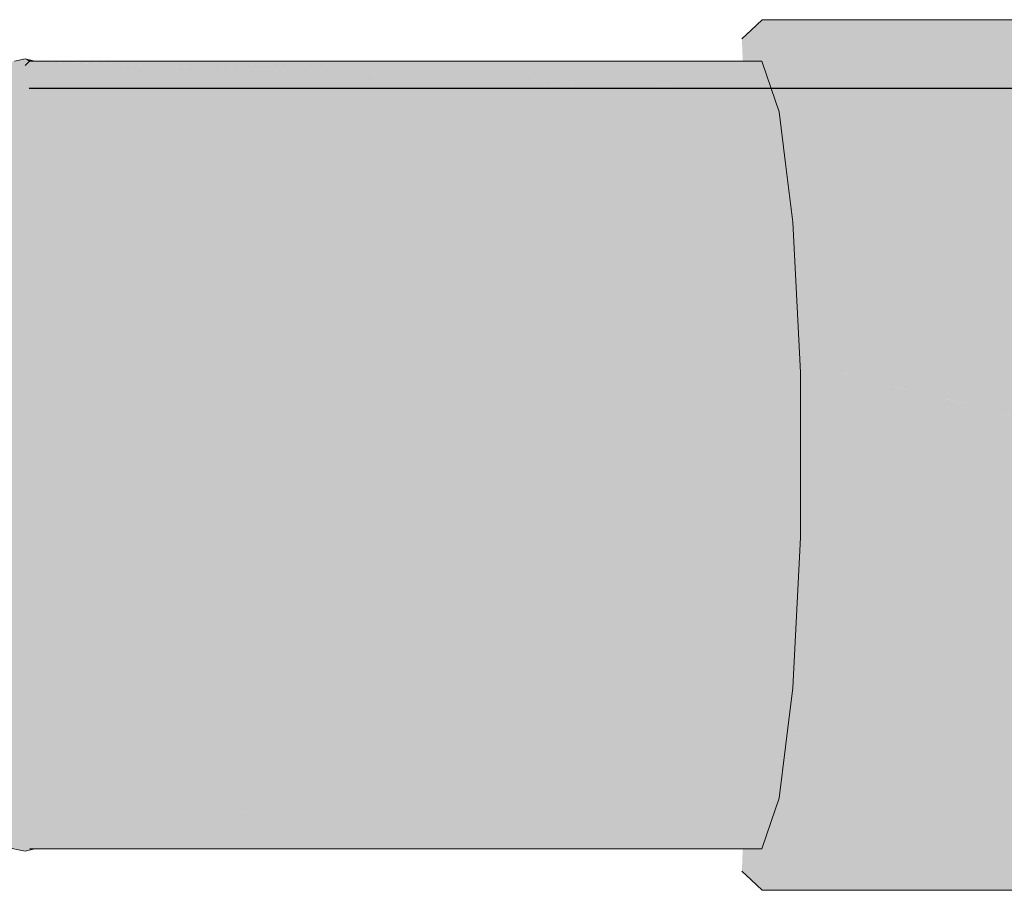
# Model space of a CAD drawing. Units: millimetres. Extents: x 0 to 84.1, y 0 to 59.4.
# Drawn here: x 16.3 to 16.4, y 27.2 to 27.3 of the extents above; entities that cross this region are included whole.
import ezdxf

# ---------------------------------------------------------------- set-up
doc = ezdxf.new("R2010")
doc.units = ezdxf.units.MM
doc.header["$MEASUREMENT"] = 0
doc.layers.add('CV-Condutos', color=1, linetype='Continuous', lineweight=25)
doc.layers.add('CV-Ramal de ventilação', color=1, linetype='Continuous', lineweight=18)

msp = doc.modelspace()

# ---------------------------------------------------------------- hatches: boundary and pattern name
at = {"layer": 'CV-Condutos', "linetype": 'Continuous'}
msp.add_hatch(color=11, dxfattribs=at).paths.add_polyline_path([(18.85745, 27.31833), (18.83301, 27.31833), (18.69012, 27.31833), (16.2925, 27.31833), (18.58916, 27.31223), (16.37099, 27.31149), (18.57689, 27.31149), (16.37455, 27.31103), (18.37851, 27.29951), (16.48597, 27.29669), (18.33171, 27.29669), (16.49826, 27.2951), (18.09754, 27.28255), (16.51026, 27.29501), (16.51026, 27.29356), (16.50951, 27.29366), (16.51026, 27.27856), (16.63413, 27.27761), (16.51026, 27.27856), (16.51026, 27.27719), (16.51033, 27.27719), (16.51026, 27.27719), (16.51026, 27.27648), (16.51037, 27.27648), (16.64294, 27.27648), (17.99695, 27.27648), (16.2977, 27.27648), (17.78516, 27.26369), (17.91183, 27.2626), (17.96701, 27.26594), (17.91183, 27.2626), (18.83096, 27.2547), (18.83217, 27.25469), (18.84172, 27.25461), (18.8711, 27.25436), (18.8711, 27.27648), (18.84712, 27.27648), (18.82031, 27.27648), (18.8191, 27.27648), (18.14121, 27.27648), (18.8711, 27.27648), (18.22505, 27.28155), (18.30624, 27.28646), (18.22505, 27.28155), (18.84716, 27.27666), (18.8711, 27.27648), (18.87009, 27.29669), (18.85211, 27.29669), (18.47531, 27.29669), (18.87009, 27.29669), (18.50957, 27.29876), (18.62376, 27.30567), (18.50957, 27.29876), (18.85213, 27.29679), (18.87009, 27.29669), (18.86825, 27.31149), (18.85576, 27.31149), (18.72001, 27.31149), (18.86825, 27.31149), (18.72624, 27.31187), (18.81832, 27.31744), (18.72624, 27.31187), (18.85577, 27.31152), (18.86825, 27.31149), (18.86589, 27.31833)])
at = {"layer": 'CV-Ramal de ventilação', "linetype": 'Continuous'}
for points in [[(16.39828, 27.3223), (16.39965, 27.31833), (16.39835, 27.32827), (16.39674, 27.32676), (16.39823, 27.31833)], [(16.50408, 27.32827), (16.50089, 27.32827), (16.50024, 27.32827), (16.48587, 27.32827), (16.39835, 27.32827), (16.40115, 27.32015), (16.40041, 27.3223), (16.39961, 27.32461), (16.39835, 27.32827), (16.39985, 27.32272), (16.39996, 27.3223), (16.39985, 27.32272), (16.3999, 27.3223), (16.39985, 27.32272), (16.39835, 27.32827), (16.39913, 27.3223), (16.40017, 27.32013), (16.39913, 27.3223), (16.39965, 27.31833), (16.40039, 27.31833), (16.40103, 27.31833), (16.40224, 27.31002), (16.40333, 27.30256), (16.40213, 27.31221), (16.40137, 27.31833), (16.40333, 27.30256), (16.40453, 27.27856), (16.43292, 27.27856), (16.50496, 27.27856), (16.47371, 27.27856), (16.43292, 27.27856), (16.40493, 27.27856), (16.40453, 27.27856), (16.40399, 27.28939), (16.40387, 27.29174), (16.40387, 27.29033), (16.40387, 27.29174), (16.40333, 27.30256), (16.40103, 27.31833), (16.40081, 27.31495), (16.40279, 27.29904), (16.40387, 27.28629), (16.40279, 27.29904), (16.39761, 27.26542), (16.40387, 27.27731), (16.40387, 27.25352), (16.40453, 27.25228), (16.40507, 27.27842), (16.42698, 27.27298), (16.47722, 27.26049), (16.40507, 27.27842), (16.42987, 27.25514), (16.40507, 27.27842), (16.40453, 27.25228), (16.43292, 27.25228), (16.40453, 27.25228), (16.40333, 27.22827), (16.40137, 27.21251), (16.40213, 27.21862), (16.40333, 27.22827), (16.4024, 27.22394), (16.40102, 27.21753), (16.40081, 27.21588), (16.40103, 27.21251), (16.40039, 27.21251), (16.40035, 27.21221), (16.40039, 27.21251), (16.39965, 27.21251), (16.3994, 27.21178), (16.40024, 27.21125), (16.3994, 27.21178), (16.39828, 27.20853), (16.39835, 27.20256), (16.40006, 27.20987), (16.39835, 27.20256), (16.39961, 27.20622), (16.40115, 27.21068), (16.39835, 27.20256), (16.48587, 27.20256), (16.48459, 27.20376), (16.48587, 27.20256), (16.48845, 27.20256), (16.50035, 27.20286), (16.48821, 27.20381), (16.4842, 27.20413), (16.48821, 27.20381), (16.5019, 27.21068), (16.48687, 27.21068), (16.47722, 27.21068), (16.47689, 27.21099), (16.47722, 27.21068), (16.48687, 27.21068), (16.48681, 27.21103), (16.47666, 27.21121), (16.48681, 27.21103), (16.48652, 27.21251), (16.47528, 27.21251), (16.47374, 27.21395), (16.47528, 27.21251), (16.48652, 27.21251), (16.48681, 27.21103), (16.48687, 27.21068), (16.50191, 27.21077), (16.5019, 27.21068), (16.50688, 27.21068), (16.502, 27.21151), (16.49614, 27.21251), (16.48619, 27.2142), (16.47067, 27.21683), (16.48619, 27.2142), (16.49614, 27.21251), (16.50217, 27.21291), (16.50213, 27.21251), (16.502, 27.21151), (16.50304, 27.21251), (16.50305, 27.21283), (16.50304, 27.21251), (16.502, 27.21151), (16.50298, 27.21135), (16.503, 27.21171), (16.50298, 27.21135), (16.50688, 27.21068), (16.50711, 27.21251), (16.50307, 27.21312), (16.50711, 27.21251), (16.50907, 27.22827), (16.50409, 27.22827), (16.50373, 27.22538), (16.50318, 27.21536), (16.50373, 27.22538), (16.50365, 27.22474), (16.50222, 27.21325), (16.50373, 27.22538), (16.4859, 27.21573), (16.46914, 27.21827), (16.45849, 27.22827), (16.45426, 27.23224), (16.44211, 27.24365), (16.45426, 27.23224), (16.45849, 27.22827), (16.46914, 27.21827), (16.4859, 27.21573), (16.50368, 27.22535), (16.50381, 27.22808), (16.50382, 27.22827), (16.48346, 27.22827), (16.50382, 27.22827), (16.50907, 27.22827), (16.50388, 27.22946), (16.50496, 27.22921), (16.50496, 27.2333), (16.50496, 27.22921), (16.50907, 27.22827), (16.51026, 27.25228), (16.50496, 27.24889), (16.51026, 27.25228), (16.50502, 27.25228), (16.50496, 27.25223), (16.50496, 27.25103), (16.50485, 27.24882), (16.50496, 27.25223), (16.48227, 27.23442), (16.50502, 27.25228), (16.47881, 27.25228), (16.50496, 27.25228), (16.50496, 27.2536), (16.50496, 27.27566), (16.50496, 27.2536), (16.50496, 27.25228), (16.51026, 27.25228), (16.51026, 27.27856), (16.50496, 27.27975), (16.44785, 27.29257), (16.50496, 27.27975), (16.50386, 27.30172), (16.50496, 27.2798), (16.50496, 27.30189), (16.50496, 27.2798), (16.50496, 27.27975), (16.51026, 27.27856), (16.50907, 27.30256), (16.50496, 27.30256), (16.50382, 27.30256), (16.45849, 27.30256), (16.46531, 27.30897), (16.45849, 27.30256), (16.50382, 27.30256), (16.50378, 27.30334), (16.50382, 27.30256), (16.50907, 27.30256), (16.50378, 27.30343), (16.50365, 27.30609), (16.46597, 27.30959), (16.41234, 27.31833), (16.46597, 27.30959), (16.50365, 27.30609), (16.50308, 27.31747), (16.50225, 27.31729), (16.50308, 27.31747), (16.50304, 27.31833), (16.50213, 27.31833), (16.47528, 27.31833), (16.50213, 27.31833), (16.50304, 27.31833), (16.50308, 27.31747), (16.50365, 27.30609), (16.50378, 27.30343), (16.50398, 27.30339), (16.50907, 27.30256), (16.50711, 27.31833), (16.50303, 27.3184), (16.50711, 27.31833), (16.50688, 27.32015), (16.50302, 27.31874), (16.50211, 27.31841), (16.47585, 27.31886), (16.50211, 27.31841), (16.50302, 27.31874), (16.50295, 27.31999), (16.50192, 27.31994), (16.50295, 27.31999), (16.50302, 27.31874), (16.50688, 27.32015), (16.50295, 27.32015), (16.5019, 27.32015), (16.47722, 27.32015), (16.5019, 27.32015), (16.50688, 27.32015), (16.50185, 27.32053), (16.47941, 27.3222), (16.50054, 27.3274), (16.47941, 27.3222), (16.50185, 27.32053), (16.50125, 27.32535), (16.50098, 27.32751), (16.50125, 27.32535), (16.50185, 27.32053), (16.50294, 27.32044), (16.50688, 27.32015)], [(16.39542, 27.32552), (16.39554, 27.3223), (16.39668, 27.3223), (16.39753, 27.3223), (16.39674, 27.32676)], [(16.29188, 27.32262), (16.29034, 27.3223), (16.2892, 27.32202), (16.27417, 27.31826), (16.28937, 27.322), (16.27417, 27.31826), (16.28905, 27.32204), (16.27047, 27.31826), (16.25232, 27.30586), (16.24913, 27.28731), (16.25916, 27.30586), (16.24913, 27.28731), (16.24019, 27.28731), (16.23593, 27.26542), (16.24019, 27.24353), (16.25916, 27.22497), (16.24913, 27.24353), (16.2456, 27.26542), (16.24913, 27.24353), (16.25916, 27.22497), (16.25232, 27.22497), (16.27047, 27.21257), (16.28905, 27.20879), (16.28937, 27.20883), (16.27417, 27.21257), (16.28937, 27.20883), (16.28905, 27.20879), (16.29188, 27.20822), (16.29009, 27.20893), (16.29188, 27.20822), (16.29142, 27.2091), (16.28093, 27.21257), (16.29142, 27.2091), (16.28959, 27.21257), (16.27166, 27.22497), (16.28959, 27.21257), (16.28962, 27.21251), (16.29142, 27.2091), (16.29171, 27.20853), (16.29188, 27.20822), (16.29331, 27.20853), (16.29293, 27.20853), (16.29236, 27.20853), (16.29371, 27.20939), (16.29854, 27.21251), (16.29371, 27.20939), (16.29746, 27.20988), (16.30631, 27.21251), (16.29864, 27.21257), (16.28765, 27.22497), (16.26546, 27.24353), (16.28765, 27.22497), (16.29864, 27.21257), (16.30631, 27.21251), (16.30653, 27.21257), (16.30438, 27.22497), (16.28635, 27.24353), (16.26328, 27.26542), (16.28635, 27.24353), (16.30438, 27.22497), (16.30821, 27.24353), (16.2859, 27.26542), (16.26546, 27.28731), (16.2859, 27.26542), (16.30821, 27.24353), (16.30955, 27.26542), (16.28635, 27.28731), (16.27166, 27.30586), (16.28635, 27.28731), (16.30955, 27.26542), (16.33015, 27.26542), (16.30821, 27.28731), (16.28765, 27.30586), (16.30821, 27.28731), (16.32724, 27.28731), (16.30438, 27.30586), (16.31894, 27.30586), (16.30653, 27.31826), (16.29864, 27.31826), (16.28962, 27.31833), (16.28959, 27.31826), (16.28093, 27.31826), (16.28824, 27.31826), (16.28959, 27.31826), (16.2909, 27.32076), (16.28962, 27.31833), (16.29864, 27.31826), (16.30653, 27.31826), (16.29854, 27.31833), (16.30653, 27.31826), (16.30631, 27.31833), (16.29371, 27.32144), (16.29188, 27.32167), (16.29142, 27.32173), (16.29188, 27.32167), (16.29371, 27.32144), (16.29247, 27.32223), (16.29188, 27.32262), (16.29009, 27.3219), (16.28976, 27.32195), (16.29009, 27.3219), (16.29061, 27.3223), (16.29009, 27.3219), (16.29109, 27.3223)], [(16.29236, 27.3223), (16.29255, 27.3223), (16.29188, 27.32262)], [(16.29255, 27.3223), (16.29293, 27.3223), (16.29264, 27.32239), (16.29188, 27.32262)], [(16.29188, 27.32262), (16.29293, 27.3223), (16.29331, 27.3223)], [(16.392, 27.3223), (16.29331, 27.3223), (16.29255, 27.3223), (16.29347, 27.32227), (16.38821, 27.31875), (16.29255, 27.3223), (16.35114, 27.31833), (16.29366, 27.32223), (16.29255, 27.3223), (16.29529, 27.32187), (16.29255, 27.3223), (16.29188, 27.32167), (16.29254, 27.32159), (16.29281, 27.32156), (16.29254, 27.32159), (16.29392, 27.31833), (16.30245, 27.32031), (16.3179, 27.31833), (16.30245, 27.32031), (16.31158, 27.31833), (16.30245, 27.32031), (16.29392, 27.31833), (16.31392, 27.31782), (16.32378, 27.31757), (16.31392, 27.31782), (16.29392, 27.31833), (16.31458, 27.31767), (16.29392, 27.31833), (16.29508, 27.31495), (16.32626, 27.31513), (16.31868, 27.31678), (16.32626, 27.31513), (16.32568, 27.31732), (16.38529, 27.31601), (16.38776, 27.31833), (16.38529, 27.31601), (16.32568, 27.31732), (16.32626, 27.31513), (16.29508, 27.31495), (16.32707, 27.31495), (16.34203, 27.31522), (16.32707, 27.31495), (16.34409, 27.31495), (16.38471, 27.31546), (16.34409, 27.31495), (16.29508, 27.31495), (16.29188, 27.26542), (16.29814, 27.25352), (16.29706, 27.23179), (16.29188, 27.26542), (16.29508, 27.21588), (16.32664, 27.21363), (16.33428, 27.21462), (16.34409, 27.21588), (16.36279, 27.21829), (16.37493, 27.21985), (16.36279, 27.21829), (16.34409, 27.21588), (16.38092, 27.21893), (16.37934, 27.22042), (16.38092, 27.21893), (16.34409, 27.21588), (16.33428, 27.21462), (16.38417, 27.21588), (16.33428, 27.21462), (16.32664, 27.21363), (16.31919, 27.21416), (16.3149, 27.21323), (16.31919, 27.21416), (16.29508, 27.21588), (16.29392, 27.21251), (16.31158, 27.21251), (16.29392, 27.21251), (16.30895, 27.21193), (16.3179, 27.21251), (16.30895, 27.21193), (16.29392, 27.21251), (16.29281, 27.20928), (16.29254, 27.20924), (16.29255, 27.20853), (16.29332, 27.20853), (16.29666, 27.20926), (16.30245, 27.21052), (16.29666, 27.20926), (16.29332, 27.20853), (16.39173, 27.20878), (16.31242, 27.2118), (16.39828, 27.20853), (16.34243, 27.21251), (16.38734, 27.2129), (16.34243, 27.21251), (16.39148, 27.20901), (16.38776, 27.21251), (16.39148, 27.20901), (16.39828, 27.20853), (16.39965, 27.21251), (16.40081, 27.21588), (16.3846, 27.22109), (16.36722, 27.23179), (16.35712, 27.24128), (16.34408, 27.25352), (16.35712, 27.24128), (16.36722, 27.23179), (16.3846, 27.22109), (16.40081, 27.21588), (16.40173, 27.2233), (16.40279, 27.23179), (16.40387, 27.25352), (16.32525, 27.27121), (16.34408, 27.27731), (16.31876, 27.27731), (16.29814, 27.27731), (16.34408, 27.27731), (16.35473, 27.28731), (16.29706, 27.29904), (16.35473, 27.28731), (16.36722, 27.29904), (16.37206, 27.30358), (16.37934, 27.31042), (16.38417, 27.31495), (16.37934, 27.31042), (16.37206, 27.30358), (16.38688, 27.30944), (16.37206, 27.30358), (16.36722, 27.29904), (16.35473, 27.28731), (16.34408, 27.27731), (16.32525, 27.27121), (16.3352, 27.26897), (16.3387, 27.27225), (16.3352, 27.26897), (16.40387, 27.25352), (16.40387, 27.27731), (16.40279, 27.29904), (16.40173, 27.30753), (16.40081, 27.31495), (16.39965, 27.31833), (16.39828, 27.3223)], [(16.29247, 27.32223), (16.29255, 27.3223), (16.29236, 27.3223)], [(16.40103, 27.31833), (16.39965, 27.31833), (16.40081, 27.31495)], [(16.26112, 27.29279), (16.25409, 27.29904), (16.247, 27.27953), (16.29188, 27.26542)], [(16.26853, 27.21588), (16.29188, 27.26542), (16.25409, 27.23179)], [(16.40387, 27.24188), (16.39761, 27.26542), (16.40279, 27.23179), (16.40102, 27.21753), (16.40333, 27.22827), (16.40387, 27.23909), (16.40387, 27.2405), (16.40387, 27.23909), (16.40399, 27.24144), (16.40453, 27.25228), (16.40387, 27.24737), (16.40339, 27.24372)], [(16.40387, 27.25352), (16.40339, 27.24372), (16.40453, 27.25228)], [(16.40103, 27.21251), (16.40081, 27.21588), (16.39965, 27.21251)], [(16.29255, 27.20853), (16.29331, 27.20853), (16.29332, 27.20853)], [(16.39828, 27.20853), (16.39173, 27.20878), (16.29331, 27.20853), (16.392, 27.20853)], [(16.39712, 27.20517), (16.39674, 27.20407), (16.39835, 27.20256), (16.39742, 27.20603), (16.39675, 27.20853), (16.39554, 27.20853), (16.39542, 27.20531), (16.39674, 27.20407)], [(16.39835, 27.20256), (16.39828, 27.20853), (16.39675, 27.20853)]]:
    msp.add_hatch(color=241, dxfattribs=at).paths.add_polyline_path(points)

# ---------------------------------------------------------------- linework, layer by layer
at = {"layer": 'CV-Condutos'}
msp.add_line((18.69012, 27.31833), (16.2925, 27.31833), dxfattribs=at)
at = {"layer": 'CV-Ramal de ventilação'}
for p, q in [((16.39835, 27.32827), (16.39674, 27.32676)), ((16.48587, 27.32827), (16.39835, 27.32827)), ((16.39674, 27.32676), (16.39542, 27.32552)), ((16.29188, 27.32262), (16.29034, 27.3223)), ((16.29331, 27.3223), (16.29188, 27.32262)), ((16.29255, 27.3223), (16.29188, 27.32167)), ((16.29331, 27.3223), (16.29255, 27.3223)), ((16.392, 27.3223), (16.29331, 27.3223)), ((16.39828, 27.3223), (16.392, 27.3223)), ((16.39965, 27.31833), (16.39828, 27.3223)), ((16.40081, 27.31495), (16.39965, 27.31833)), ((16.40173, 27.30753), (16.40081, 27.31495)), ((16.40279, 27.29904), (16.40173, 27.30753)), ((16.40387, 27.27731), (16.40279, 27.29904)), ((16.40387, 27.25352), (16.40387, 27.27731)), ((16.40279, 27.23179), (16.40387, 27.25352)), ((16.40173, 27.2233), (16.40279, 27.23179)), ((16.40081, 27.21588), (16.40173, 27.2233)), ((16.39965, 27.21251), (16.40081, 27.21588)), ((16.39828, 27.20853), (16.39965, 27.21251)), ((16.28905, 27.20879), (16.29188, 27.20822)), ((16.29188, 27.20822), (16.29331, 27.20853)), ((16.29255, 27.20853), (16.29331, 27.20853)), ((16.29331, 27.20853), (16.392, 27.20853)), ((16.392, 27.20853), (16.39828, 27.20853)), ((16.39542, 27.20531), (16.39674, 27.20407)), ((16.39674, 27.20407), (16.39835, 27.20256)), ((16.39835, 27.20256), (16.48587, 27.20256))]:
    msp.add_line(p, q, dxfattribs=at)

doc.saveas('drawing.dxf')
